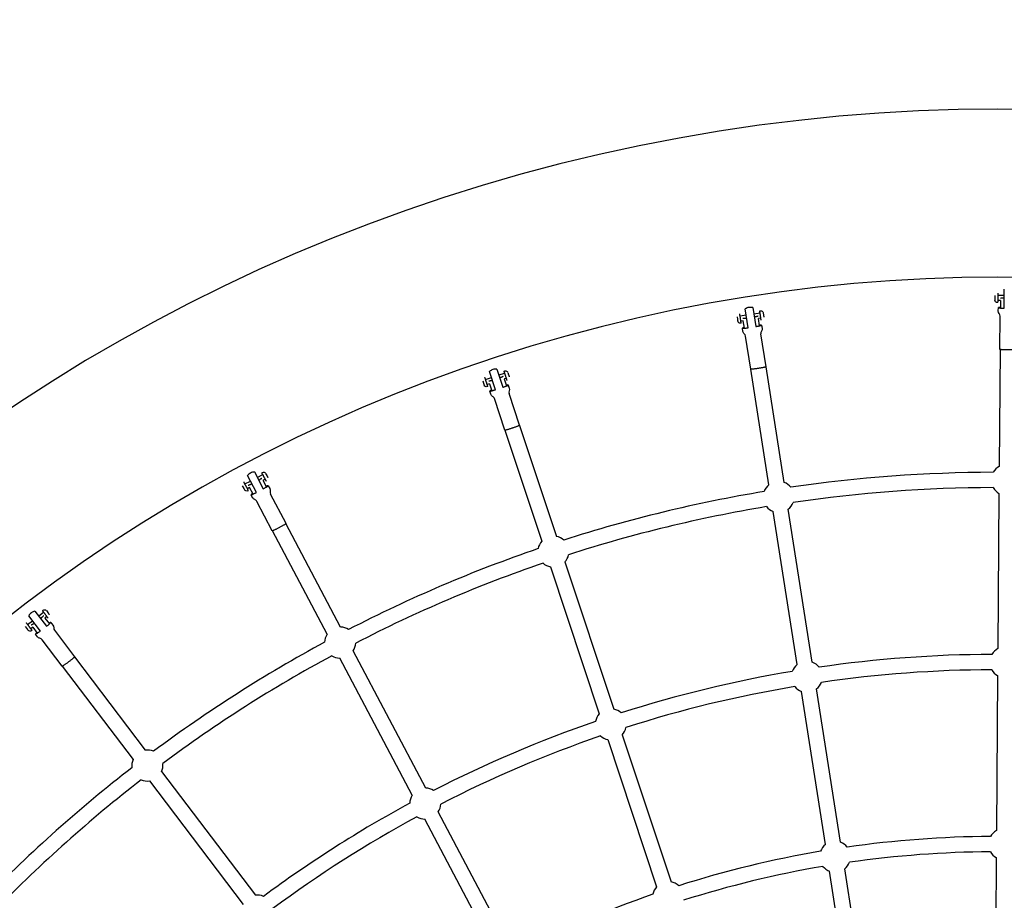
# Model space of a CAD drawing. Units: millimetres. Extents: x 99665 to 125185, y -14886 to 16051.
# Drawn here: x 107628 to 108896, y 10684 to 11818 of the extents above; entities that cross this region are included whole.
import ezdxf

# ---------------------------------------------------------------- set-up
doc = ezdxf.new("R2010")
doc.units = ezdxf.units.MM
doc.header["$LTSCALE"] = 500
doc.header["$MEASUREMENT"] = 0
for name, color, linetype, true_color in [('Default', 7, 'Continuous', 0x000000), ('Make2D', 7, 'Continuous', 0x000000), ('usezones$EN', 70, 'Continuous', 0x7fff00), ('usezones$EN$DIMS', 70, 'Continuous', 0x7fff00)]:
    doc.layers.add(name, color=color, linetype=linetype, true_color=true_color)
doc.styles.add('Arial', font='txt')
doc.dimstyles.new('EN RC DIMS', dxfattribs={"dimtxt": 400, "dimasz": 250, "dimexe": 150, "dimexo": 150, "dimgap": 250, "dimtad": 0, "dimtih": 1, "dimtoh": 1, "dimzin": 1, "dimdsep": 46, "dimtxsty": 'Arial', "dimcen": 150, "dimazin": 0, "dimtfac": 1, "dimtdec": 4, "dimtix": 1, "dimtmove": 1, "dimatfit": 3, "dimfxl": 0, "dimtolj": 1, "dimtzin": 1, "dimarcsym": 0})

# ---------------------------------------------------------------- blocks, each defined once
blk = doc.blocks.new('*D1')
at = {"layer": 'Defpoints', "color": 0}
for p in [(125185.4, 15788.4), (103610.2, 9416.3), (125185.4, -11445.2)]:
    blk.add_point(p, dxfattribs=at)
at = {"layer": 'usezones$EN$DIMS', "color": 0, "lineweight": -2}
for p, q in [((103610.2, 9566.3), (103610.2, 15938.4)), ((125185.4, -11295.2), (125185.4, 15938.4)), ((103860.2, 15788.4), (113003.2, 15788.4)), ((124935.4, 15788.4), (115792.4, 15788.4))]:
    blk.add_line(p, q, dxfattribs=at)
at = {"layer": 'usezones$EN$DIMS', "color": 0}
for points in [[(103860.2, 15830.1), (103860.2, 15746.8), (103610.2, 15788.4)], [(124935.4, 15746.8), (124935.4, 15830.1), (125185.4, 15788.4)]]:
    blk.add_solid(points, dxfattribs=at)
at = {"layer": 'usezones$EN$DIMS', "color": 0, "insert": (114397.8, 15788.4), "char_height": 400, "attachment_point": 5, "style": 'Arial'}
blk.add_mtext('\\A1;21575.25', dxfattribs=at)
blk = doc.blocks.new('*D2')
at = {"layer": 'Defpoints', "color": 0}
for p in [(108886.4, 14692.5), (100800.6, -14885.9), (121823.8, -14885.9)]:
    blk.add_point(p, dxfattribs=at)
at = {"layer": 'usezones$EN$DIMS', "color": 0, "lineweight": -2}
for p, q in [((108736.4, 14692.5), (100650.6, 14692.5)), ((100800.6, 14442.5), (100800.6, 357.5)), ((100800.6, -14635.9), (100800.6, -550.9)), ((121673.8, -14885.9), (100650.6, -14885.9))]:
    blk.add_line(p, q, dxfattribs=at)
at = {"layer": 'usezones$EN$DIMS', "color": 0}
for points in [[(100842.3, 14442.5), (100759, 14442.5), (100800.6, 14692.5)], [(100759, -14635.9), (100842.3, -14635.9), (100800.6, -14885.9)]]:
    blk.add_solid(points, dxfattribs=at)
at = {"layer": 'usezones$EN$DIMS', "color": 0, "insert": (100800.6, -96.7), "char_height": 400, "attachment_point": 5, "style": 'Arial'}
blk.add_mtext('\\A1;29578.34', dxfattribs=at)

msp = doc.modelspace()

# ---------------------------------------------------------------- linework, layer by layer
at = {"layer": 'Default'}
msp.add_lwpolyline([(116229.328, 7918.562), (112494.153, 9301.048), (112492.562, 9301.637), (111636.617, 9618.445, -0.02448973), (111542.803, 9658.492), (111372.137, 9762.795, -0.14190334), (111024.014, 10226.324, 1.77817084), (108621.429, 7145.657, -0.08734112), (108967.535, 7042.226), (109754.619, 6647.715), (111004.25, 6021.361), (117394.429, 2818.404)], format="xyb", dxfattribs=at)
at = {"layer": 'Make2D'}
for p, q in [((108896.214, 11446.229), (108896.402, 11470.888)), ((108884.338, 11462.536), (108884.314, 11459.373)), ((108891.413, 11455.987), (108888.288, 11456.01)), ((108888.342, 11463.01), (108896.341, 11462.949)), ((108891.413, 11455.987), (108891.341, 11446.478)), ((108566.572, 11421.002), (108562.754, 11445.363)), ((108572.634, 11446.911), (108576.452, 11422.55)), ((108573.863, 11439.069), (108581.766, 11440.307)), ((108585.796, 11440.428), (108586.286, 11437.303)), ((108552.206, 11435.164), (108552.696, 11432.039)), ((108556.08, 11436.282), (108563.983, 11437.52)), ((108560.251, 11429.85), (108557.164, 11429.366)), ((108561.723, 11420.456), (108560.251, 11429.85)), ((108582.85, 11433.392), (108579.763, 11432.908)), ((108581.235, 11423.514), (108579.763, 11432.908)), ((108589.625, 11370.79), (108582.984, 11413.162)), ((108583.762, 11424.344), (108584.431, 11420.074)), ((108890.933, 11393.004), (108889.785, 11242.352)), ((108241.11, 11341.157), (108233.335, 11364.558)), ((108242.826, 11367.711), (108250.6, 11344.31)), ((108245.328, 11360.178), (108252.92, 11362.7)), ((108256.875, 11363.482), (108257.873, 11360.481)), ((108593.329, 11218.786), (108570.003, 11367.625)), ((108612.841, 11221.844), (108589.515, 11370.683)), ((108224.61, 11352.762), (108225.607, 11349.76)), ((108228.247, 11354.502), (108235.838, 11357.025)), ((108255.127, 11356.057), (108252.162, 11355.072)), ((108252.162, 11355.072), (108255.16, 11346.048)), ((108233.419, 11348.845), (108230.454, 11347.859)), ((108233.419, 11348.845), (108236.417, 11339.821)), ((108257.516, 11347.282), (108258.879, 11343.18)), ((108272.111, 11295.423), (108258.588, 11336.125)), ((108253.278, 11289.073), (108300.779, 11146.101)), ((108272.02, 11295.3), (108319.521, 11152.328)), ((107930.546, 11235.318), (107942.066, 11213.516)), ((107918.34, 11219.891), (107925.413, 11223.628)), ((107933.224, 11208.844), (107921.704, 11230.647)), ((107934.255, 11228.3), (107941.328, 11232.037)), ((107944.598, 11225.848), (107941.835, 11224.388)), ((107946.277, 11215.981), (107941.835, 11224.388)), ((107945.101, 11233.459), (107946.578, 11230.663)), ((107915.039, 11217.576), (107916.516, 11214.779)), ((107924.373, 11215.161), (107921.61, 11213.701)), ((107928.815, 11206.754), (107924.373, 11215.161)), ((107948.398, 11217.585), (107950.417, 11213.764)), ((107971.328, 11168.835), (107951.292, 11206.757)), ((108889.52, 11207.569), (108887.997, 11007.827)), ((108649.155, 10990.14), (108618.227, 11187.479)), ((108629.643, 10987.082), (108598.715, 11184.421)), ((108024.177, 11026.266), (107953.796, 11159.472)), ((108041.639, 11035.492), (107971.259, 11168.699)), ((108311.746, 11113.091), (108374.725, 10923.531)), ((108330.488, 11119.318), (108393.468, 10929.758)), ((107654.901, 11030.417), (107639.994, 11050.06)), ((107647.96, 11056.105), (107662.866, 11036.462)), ((107652.759, 11049.782), (107659.132, 11054.618)), ((107663.363, 11049.042), (107660.874, 11047.153)), ((107660.874, 11047.153), (107666.622, 11039.578)), ((107662.623, 11056.634), (107664.535, 11054.114)), ((107635.539, 11036.08), (107637.451, 11033.561)), ((107638.42, 11038.9), (107644.793, 11043.737)), ((107645.141, 11035.213), (107642.652, 11033.324)), ((107645.141, 11035.213), (107650.889, 11027.639)), ((107698.949, 10996.98), (107790.022, 10876.967)), ((108133.74, 10818.898), (108040.426, 10995.511)), ((108151.203, 10828.125), (108057.889, 11004.737)), ((107683.216, 10985.04), (107774.289, 10865.028)), ((108887.732, 10973.044), (108886.21, 10773.301)), ((108665.956, 10755.377), (108635.029, 10952.717)), ((108685.468, 10758.435), (108654.54, 10955.775)), ((108404.435, 10896.748), (108467.414, 10707.188)), ((108385.692, 10890.521), (108448.672, 10700.961)), ((107811.05, 10849.259), (107931.8, 10690.14)), ((107795.317, 10837.319), (107916.067, 10678.201)), ((108260.767, 10620.757), (108167.453, 10797.37)), ((108243.304, 10611.531), (108149.99, 10788.143)), ((108885.945, 10738.518), (108884.414, 10537.71)), ((108702.269, 10523.673), (108671.342, 10721.013)), ((108721.781, 10526.731), (108690.854, 10724.071))]:
    msp.add_line(p, q, dxfattribs=at)
for points in [[(108888.269, 11453.51), (108887.269, 11453.518, -0.39685254), (108884.296, 11456.362)], [(108581.379, 11442.777), (108582.367, 11442.932, -0.39685254), (108585.762, 11440.609)], [(108890.809, 11393.093), (108891.136, 11435.982, 0.18243695), (108889.924, 11439.262, -0.18294206), (108888.686, 11442.605), (108888.719, 11446.927)], [(108557.551, 11426.896), (108556.563, 11426.741, -0.39685254), (108553.167, 11429.065)], [(108569.866, 11367.693), (108563.225, 11410.065, 0.18243695), (108561.497, 11413.106, -0.18294206), (108559.733, 11416.203), (108559.064, 11420.473)], [(108584.431, 11420.074, -0.18290319), (108583.699, 11416.585, 0.18224199), (108582.984, 11413.162)], [(108252.132, 11365.072), (108253.081, 11365.388, -0.39685254), (108256.812, 11363.655)], [(108231.242, 11345.487), (108230.293, 11345.171, -0.39685254), (108226.561, 11346.905)], [(108253.131, 11289.117), (108239.608, 11329.819, 0.18243695), (108237.404, 11332.533, -0.18294206), (108235.154, 11335.298), (108233.791, 11339.4)], [(108258.879, 11343.18, -0.18290319), (108258.73, 11339.619, 0.18224199), (108258.588, 11336.125)], [(107940.16, 11234.247), (107941.044, 11234.714, -0.39685254), (107945.01, 11233.619)], [(107922.778, 11211.491), (107921.893, 11211.024, -0.39685254), (107917.928, 11212.119)], [(107950.417, 11213.764, -0.18290319), (107950.857, 11210.226, 0.18224199), (107951.292, 11206.757)], [(107953.645, 11159.492), (107933.608, 11197.414, 0.18243695), (107930.987, 11199.728, -0.18294206), (107928.313, 11202.085), (107926.294, 11205.906)], [(107657.62, 11056.609), (107658.417, 11057.214, -0.39685254), (107662.508, 11056.777)], [(107668.454, 11041.506), (107671.067, 11038.063, -0.18290319), (107672.075, 11034.644, 0.18224199), (107673.068, 11031.291), (107698.995, 10997.125)], [(107644.163, 11031.333), (107643.366, 11030.728, -0.39685254), (107639.275, 11031.165)], [(107683.063, 10985.035), (107657.136, 11019.201, 0.18243695), (107654.173, 11021.059, -0.18294206), (107651.152, 11022.95), (107648.539, 11026.393)]]:
    msp.add_lwpolyline(points, format="xyb", dxfattribs=at)
for centre, radius, start, end in [((108886.356, 9416.253), 2069.7, 20.754345, 263.344978), ((108569.465, 11434.837), 12.5, 98.907098, 122.485298), ((108569.465, 11434.837), 12.5, 75.328975, 98.907087), ((108241.687, 11355.28), 12.5, 108.378546, 131.956746), ((108241.687, 11355.28), 12.5, 84.800423, 108.378535), ((107931.469, 11222.869), 12.5, 94.27187, 117.849982), ((108899.527, 11224.886), 20, 119.150688, 150.252122), ((107931.469, 11222.869), 12.5, 117.849994, 141.428194), ((108885.756, 9416.688), 1818.124, 90.113225, 98.357524), ((108885.709, 9416.894), 1817.913, 99.456349, 107.829255), ((108605.778, 11203.133), 20, 128.494464, 159.600282), ((108605.778, 11203.133), 20, 38.215608, 69.319721), ((108885.757, 9416.676), 1798.387, 90.116255, 98.354526), ((108899.527, 11224.886), 20, 209.4276, 239.975945), ((108885.722, 9416.839), 1798.22, 99.459427, 107.82617), ((108605.778, 11203.133), 20, 218.775754, 249.319721), ((108605.778, 11203.133), 20, 308.494464, 339.040149), ((108315.634, 11132.71), 20, 47.685583, 78.791169), ((108885.685, 9416.888), 1817.912, 108.92783, 117.300751), ((108315.634, 11132.71), 20, 137.965912, 169.070356), ((108315.634, 11132.71), 20, 317.965911, 348.510137), ((108885.688, 9416.881), 1798.169, 108.930808, 117.297777), ((108315.634, 11132.71), 20, 228.245816, 258.791169), ((107650.892, 11043.971), 12.5, 127.19377, 150.771969), ((107650.892, 11043.971), 12.5, 103.615646, 127.193759), ((108041.033, 11015.502), 20, 57.157748, 88.262617), ((108041.033, 11015.502), 20, 147.43736, 178.542839), ((108885.628, 9416.911), 1817.864, 118.398876, 126.644348), ((108041.033, 11015.502), 20, 327.437359, 357.982304), ((108897.74, 10990.36), 20, 119.150688, 150.293023), ((108885.648, 9416.88), 1798.152, 118.401911, 126.641266), ((108041.033, 11015.502), 20, 237.718275, 268.262617), ((108885.754, 9416.693), 1583.587, 90.194873, 98.275855), ((108642.092, 10971.428), 20, 128.494464, 159.640631), ((108642.092, 10971.428), 20, 38.175239, 69.319721), ((108885.71, 9416.889), 1583.387, 99.537972, 107.747624), ((108885.755, 9416.681), 1563.849, 90.198871, 98.271888), ((108897.74, 10990.36), 20, 209.468737, 239.975945), ((108885.722, 9416.839), 1563.687, 99.542012, 107.743576), ((108642.092, 10971.428), 20, 218.816343, 249.319722), ((108642.092, 10971.428), 20, 308.494463, 338.999541), ((108389.58, 10910.14), 20, 137.965912, 169.110698), ((108389.58, 10910.14), 20, 47.645254, 78.791169), ((108885.695, 9416.865), 1583.405, 109.009505, 117.219079), ((108389.58, 10910.14), 20, 317.965911, 348.469567), ((108885.697, 9416.859), 1563.661, 109.013449, 117.215138), ((108389.58, 10910.14), 20, 228.2864, 258.791169), ((107792.669, 10857.143), 20, 66.50508, 97.606393), ((107792.67, 10857.143), 20, 156.781136, 187.883446), ((107792.669, 10857.143), 20, 336.781135, 7.329588), ((108885.825, 9416.645), 1818.195, 127.743448, 135.742156), ((108885.857, 9416.608), 1798.494, 127.746547, 135.739021), ((107792.669, 10857.143), 20, 247.058924, 277.606393), ((108150.597, 10808.134), 20, 147.43736, 178.583127), ((108150.597, 10808.134), 20, 57.117454, 88.262617), ((108885.64, 9416.894), 1583.353, 118.48052, 126.562692), ((108150.596, 10808.134), 20, 327.437359, 357.941768), ((108885.659, 9416.865), 1563.637, 118.484521, 126.558643), ((108150.597, 10808.134), 20, 237.758803, 268.262617), ((108895.952, 10755.834), 20, 119.150688, 150.348242), ((108678.405, 10739.724), 20, 128.494464, 159.695291), ((108678.405, 10739.724), 20, 38.12055, 69.319721), ((108885.753, 9416.698), 1349.05, 90.305018, 98.165682), ((108885.711, 9416.883), 1348.86, 99.648081, 107.637504), ((108885.754, 9416.684), 1329.313, 90.310535, 98.160193), ((108895.952, 10755.834), 20, 209.524327, 239.975946), ((108678.405, 10739.724), 20, 308.494463, 338.944477), ((108885.722, 9416.84), 1329.154, 99.653631, 107.631943), ((108678.405, 10739.724), 20, 218.871381, 249.319722), ((108463.527, 10687.57), 20, 47.590614, 78.791169), ((107934.447, 10670.316), 20, 66.464264, 97.606393), ((108885.705, 9416.841), 1348.898, 109.119686, 117.1089), ((108463.527, 10687.57), 20, 137.965912, 169.165357)]:
    msp.add_arc(centre, radius, start, end, dxfattribs=at)
for points, weights, knots in [([(108888.269, 11453.52), (108888.267, 11453.185), (108888.312, 11459.175), (108888.358, 11465.166), (108888.361, 11465.501)], [1, 0.707106781187, 1, 0.707106781187, 1], [7.35619449, 7.35619449, 7.35619449, 11.03429174, 11.03429174, 14.71238898, 14.71238898, 14.71238898]), ([(108557.549, 11426.905), (108557.601, 11426.574), (108556.674, 11432.493), (108555.746, 11438.411), (108555.694, 11438.742)], [1, 0.707106781187, 1, 0.707106781187, 1], [7.35619449, 7.35619449, 7.35619449, 11.03429174, 11.03429174, 14.71238898, 14.71238898, 14.71238898]), ([(108583.236, 11430.931), (108583.288, 11430.6), (108582.36, 11436.519), (108581.433, 11442.437), (108581.381, 11442.768)], [1, 0.707106781187, 1, 0.707106781187, 1], [7.35619449, 7.35619449, 7.35619449, 11.03429174, 11.03429174, 14.71238898, 14.71238898, 14.71238898]), ([(108891.347, 11447.335), (108888.721, 11447.166), (108888.719, 11446.927), (108888.716, 11446.469), (108896.214, 11446.229)], [0.919813738657, 0.90732204078, 1, 0.836660033658, 1], [-82.68917699, -82.68917699, -82.68917699, -72.56093894, -72.56093894, -54.7104589, -54.7104589, -54.7104589]), ([(108561.591, 11421.302), (108559.027, 11420.709), (108559.064, 11420.473), (108559.134, 11420.021), (108566.572, 11421.002)], [0.919813738679, 0.907322040696, 1, 0.836660033658, 1], [-82.689177, -82.689177, -82.689177, -72.56093894, -72.56093894, -54.7104589, -54.7104589, -54.7104589]), ([(108576.452, 11422.55), (108583.833, 11423.892), (108583.762, 11424.344), (108583.725, 11424.58), (108581.102, 11424.36)], [1, 0.836660026534, 1, 0.907322049001, 0.919813731854], [-42.03746025, -42.03746025, -42.03746025, -24.1869798, -24.1869798, -14.05874287, -14.05874287, -14.05874287]), ([(108910.808, 11392.941), (108910.804, 11392.382), (108900.804, 11392.458), (108890.805, 11392.535), (108890.809, 11393.093)], [1, 0.707106781187, 1, 0.707106781187, 1], [24.18697957, 24.18697957, 24.18697957, 48.37395914, 48.37395914, 72.56093871, 72.56093871, 72.56093871]), ([(108255.913, 11353.693), (108256.018, 11353.375), (108254.13, 11359.06), (108252.241, 11364.745), (108252.135, 11365.064)], [1, 0.707106781187, 1, 0.707106781187, 1], [7.35619449, 7.35619449, 7.35619449, 11.03429174, 11.03429174, 14.71238898, 14.71238898, 14.71238898]), ([(108589.625, 11370.79), (108589.711, 11370.238), (108579.832, 11368.689), (108569.952, 11367.141), (108569.866, 11367.693)], [1, 0.707106781187, 1, 0.707106781187, 1], [24.18697957, 24.18697957, 24.18697957, 48.37395914, 48.37395914, 72.56093871, 72.56093871, 72.56093871]), ([(108231.239, 11345.496), (108231.345, 11345.178), (108229.456, 11350.863), (108227.567, 11356.548), (108227.461, 11356.866)], [1, 0.707106781187, 1, 0.707106781187, 1], [7.35619449, 7.35619449, 7.35619449, 11.03429174, 11.03429174, 14.71238898, 14.71238898, 14.71238898]), ([(108236.147, 11340.634), (108233.716, 11339.627), (108233.791, 11339.4), (108233.935, 11338.966), (108241.11, 11341.157)], [0.919813738696, 0.907322040636, 1, 0.836660033658, 1], [-82.68917701, -82.68917701, -82.68917701, -72.56093894, -72.56093894, -54.7104589, -54.7104589, -54.7104589]), ([(108250.6, 11344.31), (108257.66, 11346.848), (108257.516, 11347.282), (108257.44, 11347.509), (108254.89, 11346.861)], [1, 0.836660026534, 1, 0.907322049061, 0.919813731838], [-42.03746025, -42.03746025, -42.03746025, -24.1869798, -24.1869798, -14.05874287, -14.05874287, -14.05874287]), ([(108272.111, 11295.423), (108272.287, 11294.893), (108262.797, 11291.74), (108253.307, 11288.587), (108253.131, 11289.117)], [1, 0.707106781187, 1, 0.707106781187, 1], [24.18697957, 24.18697957, 24.18697957, 48.37395914, 48.37395914, 72.56093871, 72.56093871, 72.56093871]), ([(107945.762, 11223.645), (107945.918, 11223.349), (107943.12, 11228.646), (107940.321, 11233.943), (107940.165, 11234.239)], [1, 0.707106781187, 1, 0.707106781187, 1], [7.35619449, 7.35619449, 7.35619449, 11.03429174, 11.03429174, 14.71238898, 14.71238898, 14.71238898]), ([(107922.773, 11211.499), (107922.93, 11211.203), (107920.131, 11216.5), (107917.333, 11221.796), (107917.176, 11222.093)], [1, 0.707106781187, 1, 0.707106781187, 1], [7.35619449, 7.35619449, 7.35619449, 11.03429174, 11.03429174, 14.71238898, 14.71238898, 14.71238898]), ([(107942.066, 11213.516), (107948.612, 11217.181), (107948.398, 11217.585), (107948.286, 11217.797), (107945.877, 11216.738)], [1, 0.836660026534, 1, 0.907322048992, 0.919813731856], [-42.03746025, -42.03746025, -42.03746025, -24.1869798, -24.1869798, -14.05874287, -14.05874287, -14.05874287]), ([(107928.415, 11207.511), (107926.182, 11206.118), (107926.294, 11205.906), (107926.507, 11205.502), (107933.224, 11208.844)], [0.919813738677, 0.907322040704, 1, 0.836660033658, 1], [-82.689177, -82.689177, -82.689177, -72.56093894, -72.56093894, -54.7104589, -54.7104589, -54.7104589]), ([(107971.328, 11168.835), (107971.589, 11168.341), (107962.747, 11163.669), (107953.906, 11158.998), (107953.645, 11159.492)], [1, 0.707106781187, 1, 0.707106781187, 1], [24.18697957, 24.18697957, 24.18697957, 48.37395914, 48.37395914, 72.56093871, 72.56093871, 72.56093871]), ([(107664.869, 11047.058), (107665.071, 11046.791), (107661.45, 11051.563), (107657.829, 11056.335), (107657.626, 11056.602)], [1, 0.707106781187, 1, 0.707106781187, 1], [7.35619449, 7.35619449, 7.35619449, 11.03429174, 11.03429174, 14.71238898, 14.71238898, 14.71238898]), ([(107644.157, 11031.34), (107644.36, 11031.073), (107640.739, 11035.845), (107637.117, 11040.617), (107636.915, 11040.884)], [1, 0.707106781187, 1, 0.707106781187, 1], [7.35619449, 7.35619449, 7.35619449, 11.03429174, 11.03429174, 14.71238898, 14.71238898, 14.71238898]), ([(107662.866, 11036.462), (107668.73, 11041.142), (107668.454, 11041.506), (107668.309, 11041.697), (107666.104, 11040.26)], [1, 0.836660026534, 1, 0.907322048912, 0.919813731878], [-42.03746025, -42.03746025, -42.03746025, -24.1869798, -24.1869798, -14.05874286, -14.05874286, -14.05874286]), ([(107650.371, 11028.321), (107648.395, 11026.584), (107648.539, 11026.393), (107648.816, 11026.029), (107654.901, 11030.417)], [0.919813738656, 0.907322040784, 1, 0.836660033658, 1], [-82.68917699, -82.68917699, -82.68917699, -72.56093894, -72.56093894, -54.7104589, -54.7104589, -54.7104589]), ([(107698.995, 10997.125), (107699.333, 10996.68), (107691.367, 10990.635), (107683.401, 10984.59), (107683.063, 10985.035)], [1, 0.707106781187, 1, 0.707106781187, 1], [24.18697957, 24.18697957, 24.18697957, 48.37395914, 48.37395914, 72.56093871, 72.56093871, 72.56093871])]:
    msp.add_rational_spline(points, weights, degree=2, knots=knots, dxfattribs=at)
for points, weights in [([(108884.314, 11459.373), (108884.291, 11456.378), (108884.292, 11456.546)], [1, 0.707106781187, 1]), ([(108896.311, 11458.974), (108891.438, 11459.171), (108891.44, 11459.487)], [0.867522477666, 0.808323694173, 1]), ([(108552.696, 11432.039), (108553.16, 11429.08), (108553.134, 11429.245)], [1, 0.707106781187, 1]), ([(108559.709, 11433.308), (108559.758, 11432.996), (108564.599, 11433.593)], [1, 0.808323694136, 0.867522477689]), ([(108574.478, 11435.141), (108579.27, 11436.054), (108579.221, 11436.366)], [0.867522480891, 0.808323688952, 1]), ([(108586.286, 11437.303), (108586.75, 11434.344), (108586.724, 11434.51)], [1, 0.707106781187, 1]), ([(108225.607, 11349.76), (108226.551, 11346.918), (108226.498, 11347.077)], [1, 0.707106781187, 1]), ([(108237.092, 11353.252), (108232.415, 11351.866), (108232.316, 11352.166)], [0.867522477676, 0.808323694156, 1]), ([(108251.058, 11358.393), (108251.158, 11358.093), (108246.582, 11356.405)], [1, 0.808323688932, 0.867522480903]), ([(108257.873, 11360.481), (108258.817, 11357.638), (108258.764, 11357.797)], [1, 0.707106781187, 1]), ([(107936.112, 11224.784), (107940.348, 11227.203), (107940.2, 11227.482)], [0.867522480882, 0.808323688966, 1]), ([(107946.578, 11230.663), (107947.977, 11228.014), (107947.899, 11228.162)], [1, 0.707106781187, 1]), ([(107916.516, 11214.779), (107917.916, 11212.131), (107917.837, 11212.279)], [1, 0.707106781187, 1]), ([(107922.738, 11218.256), (107922.885, 11217.977), (107927.27, 11220.113)], [1, 0.808323694123, 0.867522477697]), ([(107658.758, 11049.941), (107658.949, 11049.689), (107655.162, 11046.615)], [1, 0.808323688922, 0.867522480909]), ([(107664.535, 11054.114), (107666.346, 11051.728), (107666.244, 11051.862)], [1, 0.707106781187, 1]), ([(107637.451, 11033.561), (107639.262, 11031.175), (107639.16, 11031.308)], [1, 0.707106781187, 1]), ([(107647.196, 11040.57), (107643.216, 11037.75), (107643.025, 11038.001)], [0.86752247767, 0.808323694167, 1])]:
    msp.add_rational_spline(points, weights, degree=2, dxfattribs=at)
at = {"layer": 'usezones$EN'}
msp.add_lwpolyline([(117268.505, 10722.383), (113395.547, 12155.866, 1.53875431), (107898.213, 4233.41), (109664.359, 3348.163), (115641.619, 352.173, -0.0038618)], format="xyb", dxfattribs=at)

# ---------------------------------------------------------------- dimensions: what is measured, and where the dimension line sits
at = {"layer": 'usezones$EN$DIMS'}
dim = msp.add_linear_dim(base=(125185.406, 15788.444), p1=(103610.156, 9416.253), p2=(125185.406, -11445.238), dimstyle='EN RC DIMS', dxfattribs=at)
dim.commit()
dim.dimension.update_dxf_attribs({"geometry": '*D1', "text_midpoint": (114397.781, 15788.444)})
dim = msp.add_linear_dim(base=(100800.629, -14885.888), p1=(108886.356, 14692.453), p2=(121823.77, -14885.888), angle=90, dimstyle='EN RC DIMS', dxfattribs=at)
dim.commit()
dim.dimension.update_dxf_attribs({"geometry": '*D2', "text_midpoint": (100800.629, -96.717)})

doc.saveas('drawing.dxf')
